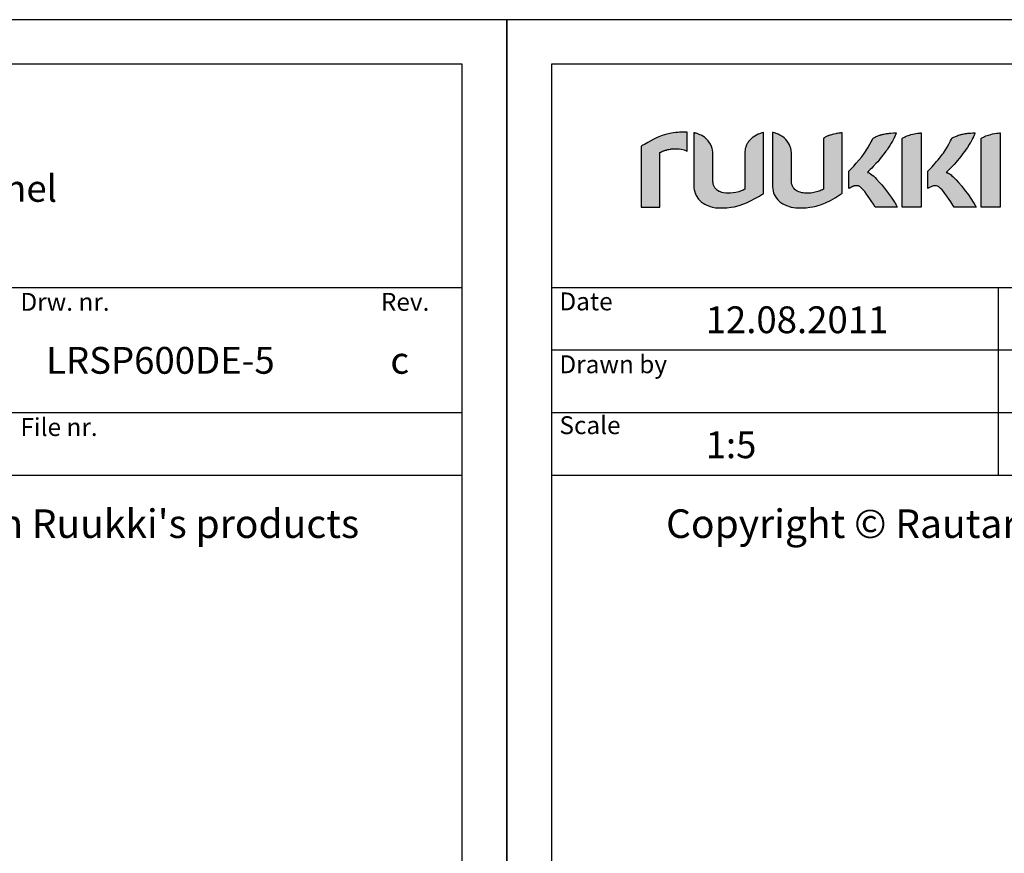
# Model space of a CAD drawing. Units: millimetres. Extents: x 0 to 10710, y 0 to 1485.
# Drawn here: x 4137 to 4688, y 1018 to 1485 of the extents above; entities that cross this region are included whole.
import ezdxf

# ---------------------------------------------------------------- set-up
doc = ezdxf.new("R2010")
doc.units = ezdxf.units.MM
doc.layers.add('a4sheet', color=2, linetype='Continuous', plot=False)
for name, color, linetype in [('border', 2, 'Continuous'), ('RUUKKI', 7, 'Continuous'), ('titleBlock', 2, 'Continuous'), ('Txt_copyright_en', 1, 'Continuous'), ('Txt_default_en', 1, 'Continuous'), ('Txt_title_en', 2, 'Continuous'), ('Txt_title_general', 2, 'Continuous')]:
    doc.layers.add(name, color=color, linetype=linetype)
doc.styles.add('arial', font='arial.ttf')
doc.styles.get("Standard").update_dxf_attribs({"font": 'arial.ttf'})

# ---------------------------------------------------------------- blocks, each defined once
blk = doc.blocks.new('ruukki_dwg')
at = {"layer": 'RUUKKI'}
for points in [[(-27.86, 99.69), (-27.86, 57.29), (-14.64, 57.29), (-14.64, 95.44), (-14.05, 95.75), (-13.74, 95.89), (-13.43, 96.02), (-13.11, 96.16), (-12.79, 96.3), (-12.46, 96.43), (-12.13, 96.56), (-11.47, 96.8), (-11.13, 96.91), (-10.78, 97.03), (-10.45, 97.12), (-10.11, 97.22), (-9.76, 97.31), (-9.07, 97.49), (-8.39, 97.65), (-7.38, 97.84), (-6.72, 97.94), (-5.78, 98.06), (-4.89, 98.13), (-3.33, 98.14), (-1.14, 98.03), (0.28, 97.85), (2.31, 97.33), (3.84, 96.65), (4.24, 96.4), (4.34, 96.37), (4.41, 96.37), (4.43, 96.4), (4.43, 109.63), (4.18, 109.65), (3.93, 109.68), (3.68, 109.69), (2.44, 109.7), (1.27, 109.7), (0.12, 109.66), (-0.98, 109.61), (-2.05, 109.54), (-3.59, 109.4), (-5.06, 109.23), (-6.47, 109.01), (-7.81, 108.76), (-9.91, 108.27), (-11.5, 107.81), (-13.03, 107.29), (-14.19, 106.88), (-15.38, 106.4), (-16.94, 105.74), (-18.06, 105.22), (-19.44, 104.5), (-23, 102.57), (-25.53, 101.12), (-26.55, 100.52), (-27.34, 100.03), (-27.6, 99.86), (-27.86, 99.69)], [(9.08, 109.3), (9.08, 72.24), (9.14, 70.79), (9.3, 69.42), (9.61, 68.12), (10, 66.88), (10.32, 66.1), (10.69, 65.36), (11.08, 64.63), (11.78, 63.63), (12.27, 62.99), (13.37, 61.81), (14.26, 61), (15.58, 60.05), (16.62, 59.41), (18.09, 58.67), (18.85, 58.34), (20.44, 57.78), (22.06, 57.33), (24.15, 56.94), (26.27, 56.74), (29.3, 56.73), (32.03, 56.87), (35.03, 57.2), (37.31, 57.58), (41.4, 58.63), (45.75, 60.25), (49.09, 61.87), (51.69, 63.26), (53.01, 64.01), (54.78, 65.06), (56.01, 65.84), (56.87, 66.4), (57.57, 66.87), (57.77, 67.02), (57.77, 88.24), (57.77, 109.45), (57.12, 109.3), (56.46, 109.13), (55.8, 108.92), (55.48, 108.82), (54.84, 108.59), (53.9, 108.23), (52.71, 107.66), (51.55, 107), (50.46, 106.27), (49.94, 105.88), (49.2, 105.25), (48.72, 104.8), (48.06, 104.1), (47.63, 103.59), (47.23, 103.08), (46.87, 102.54), (46.5, 101.99), (46.35, 101.69), (45.88, 100.81), (45.28, 99.22), (44.98, 98.2), (44.77, 97.15), (44.62, 96.04), (44.57, 95.28), (44.55, 94.5), (44.55, 69.78), (43.37, 69.2), (42.08, 68.66), (40.41, 68.1), (38.36, 67.57), (34.57, 67.09), (33.25, 67.09), (31.29, 67.18), (29.8, 67.38), (28.68, 67.61), (27.66, 67.9), (26.71, 68.28), (25.45, 69.01), (24.56, 69.77), (23.66, 70.86), (23.18, 71.72), (22.8, 72.68), (22.52, 73.74), (22.42, 74.31), (22.34, 74.92), (22.29, 75.56), (22.26, 76.22), (22.25, 76.56), (22.25, 94.31), (22.21, 95.48), (21.97, 97.32), (21.74, 98.36), (21.32, 99.68), (20.64, 101.21), (19.59, 102.9), (18.98, 103.66), (18.56, 104.15), (17.88, 104.86), (16.89, 105.7), (16.37, 106.1), (15.28, 106.84), (14.14, 107.5), (13.24, 107.93), (12.31, 108.33), (11.37, 108.67), (10.72, 108.88), (10.06, 109.06), (9.74, 109.14), (9.41, 109.22), (9.08, 109.3)], [(63.98, 109.45), (63.98, 72.24), (64, 71.25), (64.08, 70.32), (64.39, 68.54), (64.76, 67.29), (65.22, 66.1), (65.79, 64.99), (66.68, 63.63), (67.7, 62.38), (69.17, 61), (71.17, 59.62), (73.75, 58.34), (76.96, 57.33), (80.32, 56.8), (83.63, 56.71), (87.46, 56.91), (89.94, 57.2), (92.22, 57.58), (94.33, 58.06), (95.92, 58.51), (97.45, 59.01), (101.01, 60.4), (104.34, 62.04), (107.61, 63.82), (110.6, 65.65), (112.64, 67.02), (112.64, 109.16), (112.16, 109.15), (111.72, 109.14), (111.15, 109.09), (110.84, 109.06), (110.06, 108.95), (109.15, 108.82), (108.61, 108.71), (108.08, 108.61), (106.47, 108.24), (105.79, 108.07), (105.14, 107.89), (104.53, 107.7), (104.24, 107.61), (103.95, 107.51), (103.4, 107.31), (103.13, 107.21), (102.63, 107.02), (102.16, 106.81), (101.72, 106.6), (100.76, 106.11), (100.27, 105.82), (99.97, 105.63), (99.72, 105.47), (99.47, 105.31), (99.47, 69.78), (98.88, 69.47), (97.96, 69.06), (97.32, 68.79), (96.32, 68.42), (95.65, 68.19), (94.63, 67.91), (92.93, 67.5), (91.93, 67.33), (90.65, 67.16), (89.75, 67.09), (88.49, 67.09), (87.16, 67.12), (86.21, 67.18), (85.29, 67.28), (84.42, 67.42), (83.33, 67.67), (82.32, 67.99), (81.18, 68.49), (80.55, 68.86), (79.8, 69.43), (79.46, 69.74), (78.84, 70.45), (78.43, 71.05), (77.98, 71.91), (77.7, 72.64), (77.55, 73.16), (77.32, 74.28), (77.22, 75.19), (77.17, 76.19), (77.17, 76.52), (77.17, 94.5), (77.13, 95.28), (77.01, 96.78), (76.64, 98.55), (76.34, 99.55), (75.84, 100.81), (75.22, 101.99), (74.3, 103.34), (73.24, 104.56), (72.04, 105.67), (70.46, 106.83), (69.04, 107.66), (67.83, 108.23), (66.59, 108.71), (65.95, 108.92), (65.29, 109.13), (64.31, 109.38), (63.98, 109.45)], [(117.32, 82.4), (117.99, 83.05), (119.07, 84.21), (119.68, 84.87), (120.63, 85.93), (122.48, 87.96), (124.51, 90.31), (126.27, 92.5), (127.97, 94.73), (130.53, 98.66), (131.97, 101.22), (132.93, 103.04), (133.5, 104.2), (134.04, 105.31), (134.33, 105.5), (134.77, 105.77), (135.27, 106.05), (135.89, 106.38), (136.39, 106.6), (136.96, 106.84), (137.6, 107.1), (138.29, 107.36), (138.66, 107.48), (139.04, 107.61), (139.45, 107.73), (139.87, 107.86), (140.32, 107.99), (140.76, 108.11), (141.24, 108.22), (141.72, 108.33), (142.74, 108.53), (143.44, 108.65), (144.15, 108.75), (144.88, 108.84), (145.6, 108.91), (146.31, 108.97), (148.51, 109.11), (149.79, 109.15), (150.1, 109.16), (150.32, 109.16), (150.25, 108.96), (150.19, 108.76), (150, 108.28), (149.61, 107.39), (149.3, 106.72), (148.98, 106.01), (148.8, 105.65), (147.63, 103.38), (146.8, 101.94), (145.84, 100.33), (144.96, 98.95), (143.92, 97.45), (143.13, 96.35), (141.9, 94.7), (139.22, 91.27), (138.1, 89.9), (137.39, 89.07), (136.39, 87.92), (134.28, 85.63), (133.21, 84.53), (132.23, 83.54), (130.76, 82.13), (130.22, 81.61), (130.57, 81.52), (131.4, 81.2), (131.74, 81.04), (132.44, 80.62), (133.37, 79.95), (134.18, 79.27), (134.39, 79.07), (135.56, 77.98), (136.6, 76.92), (138.74, 74.64), (140.32, 72.82), (142.86, 69.66), (144.79, 67.05), (146.8, 64.23), (149.11, 60.78), (149.37, 60.36), (150.02, 59.28), (150.39, 58.63), (150.86, 57.79), (150.99, 57.54), (151.12, 57.29), (135.7, 57.29), (134.39, 59.45), (132.9, 61.81), (132, 63.18), (129.7, 66.45), (128.34, 68.18), (126.81, 69.85), (125.7, 70.95), (124.93, 71.62), (124.38, 71.94), (124.14, 72.04), (123.89, 72.13), (123.77, 72.17), (123.51, 72.22), (123.24, 72.26), (122.98, 72.29), (122.84, 72.29), (122.56, 72.29), (122.15, 72.27), (121.87, 72.26), (121.61, 72.22), (121.08, 72.12), (120.82, 72.05), (120.52, 71.96), (120.38, 71.91), (120.08, 71.8), (119.78, 71.67), (119.62, 71.6), (119.33, 71.46), (119.04, 71.32), (118.77, 71.17), (118.5, 71.03), (118.27, 70.89), (117.84, 70.64), (117.84, 70.64), (117.65, 70.53), (117.53, 70.46), (117.32, 70.32), (117.32, 82.4)], [(154.51, 105.31), (155.01, 105.63), (155.63, 106.01), (156.17, 106.3), (156.77, 106.6), (157.2, 106.81), (158.72, 107.42), (159.58, 107.7), (160.51, 107.99), (161.85, 108.33), (163.1, 108.61), (164.15, 108.8), (165.41, 108.98), (166.64, 109.09), (167.11, 109.12), (167.7, 109.16), (167.7, 57.29), (154.51, 57.29), (154.51, 105.31)], [(172.38, 82.4), (173.82, 83.89), (175.36, 85.57), (176.34, 86.65), (177.52, 87.96), (178.56, 89.14), (179.55, 90.31), (180.48, 91.43), (181.32, 92.5), (182.07, 93.47), (182.72, 94.33), (183.25, 95.05), (184.79, 97.35), (185.97, 99.31), (187.03, 101.22), (188.28, 103.62), (188.83, 104.75), (189.1, 105.31), (189.2, 105.39), (189.55, 105.62), (189.68, 105.7), (189.96, 105.86), (190.5, 106.15), (191.2, 106.49), (191.73, 106.72), (192.33, 106.97), (192.99, 107.23), (193.71, 107.48), (194.51, 107.73), (194.92, 107.86), (195.36, 107.99), (195.8, 108.11), (196.29, 108.22), (196.77, 108.33), (197.78, 108.53), (198.49, 108.65), (199.57, 108.8), (200.3, 108.88), (201.01, 108.94), (201.35, 108.97), (202.37, 109.04), (203.56, 109.11), (204.04, 109.13), (204.84, 109.15), (205.16, 109.16), (205.38, 109.16), (205.31, 108.96), (205.31, 108.96), (205.24, 108.76), (205.14, 108.52), (205.03, 108.28), (204.91, 107.99), (204.79, 107.71), (204.65, 107.39), (204.52, 107.07), (204.35, 106.72), (204.19, 106.38), (203.66, 105.28), (203.48, 104.91), (203.3, 104.53), (203.12, 104.15), (202.97, 103.9), (202.82, 103.65), (202.36, 102.82), (202.03, 102.23), (201.28, 100.98), (200, 98.95), (199.23, 97.82), (198.17, 96.35), (196.94, 94.7), (195.46, 92.76), (194.26, 91.27), (193.14, 89.9), (192.1, 88.68), (190.81, 87.21), (188.79, 85.08), (187.76, 84.04), (186.35, 82.64), (185.81, 82.13), (185.28, 81.61), (185.95, 81.42), (186.61, 81.12), (186.95, 80.95), (187.48, 80.62), (188.02, 80.24), (188.6, 79.78), (189.22, 79.27), (190.12, 78.44), (192.1, 76.46), (193.79, 74.64), (196.12, 71.91), (197.9, 69.66), (200.73, 65.82), (202.37, 63.46), (204.17, 60.78), (205.28, 58.94), (206.18, 57.29), (190.76, 57.29), (189.87, 58.75), (188.48, 60.98), (187.35, 62.71), (185.75, 65.06), (184.4, 66.89), (183.39, 68.18), (182.41, 69.3), (181.3, 70.42), (180.41, 71.25), (179.76, 71.77), (179.19, 72.04), (178.55, 72.22), (178.02, 72.29), (177.61, 72.29), (176.93, 72.26), (176.39, 72.17), (175.73, 72), (175.13, 71.8), (174.68, 71.6), (174.09, 71.32), (173.54, 71.03), (173.07, 70.75), (172.71, 70.53), (172.42, 70.35), (172.38, 70.32), (172.38, 82.4)], [(209.63, 105.31), (210.13, 105.63), (210.74, 106.01), (211.29, 106.3), (211.9, 106.6), (212.8, 107.02), (213.83, 107.42), (214.7, 107.7), (216.29, 108.16), (217.6, 108.47), (219.28, 108.8), (220.53, 108.98), (221.51, 109.07), (222.44, 109.13), (222.82, 109.16), (222.82, 57.29), (209.63, 57.29), (209.63, 105.31)]]:
    blk.add_lwpolyline(points, dxfattribs=at)
blk = doc.blocks.new('ruukkidwg')
at = {"ltscale": 70, "xscale": 6.199999999999818, "yscale": 6.199999999999818, "zscale": 6.199999999999818}
blk.add_blockref('ruukki_dwg', (269.8, -305.9), dxfattribs=at)
blk = doc.blocks.new('DrawingSheet')
at = {"layer": 'RUUKKI'}
h = blk.add_hatch(color=256, dxfattribs=at)
h.paths.add_polyline_path([(15.03, 282.8), (15.03, 276), (17.15, 276), (17.15, 282.12), (17.25, 282.17), (17.3, 282.19), (17.35, 282.21), (17.4, 282.23), (17.45, 282.26), (17.5, 282.28), (17.55, 282.3), (17.66, 282.34), (17.72, 282.36), (17.77, 282.37), (17.82, 282.39), (17.88, 282.4), (17.93, 282.42), (18.05, 282.45), (18.15, 282.47), (18.32, 282.5), (18.42, 282.52), (18.57, 282.54), (18.72, 282.55), (18.96, 282.55), (19.32, 282.53), (19.54, 282.5), (19.87, 282.42), (20.11, 282.31), (20.18, 282.27), (20.2, 282.27), (20.21, 282.27), (20.21, 282.27), (20.21, 284.39), (20.17, 284.4), (20.13, 284.4), (20.09, 284.4), (19.89, 284.4), (19.7, 284.4), (19.52, 284.4), (19.34, 284.39), (19.17, 284.38), (18.92, 284.36), (18.69, 284.33), (18.46, 284.29), (18.25, 284.25), (17.91, 284.18), (17.66, 284.1), (17.41, 284.02), (17.22, 283.95), (17.03, 283.88), (16.78, 283.77), (16.6, 283.69), (16.38, 283.57), (15.81, 283.26), (15.41, 283.03), (15.24, 282.93), (15.12, 282.86), (15.07, 282.83)])
h.paths.add_polyline_path([(20.95, 284.34), (20.95, 278.4), (20.96, 278.17), (20.99, 277.95), (21.04, 277.74), (21.1, 277.54), (21.15, 277.42), (21.21, 277.3), (21.28, 277.18), (21.39, 277.02), (21.47, 276.92), (21.64, 276.73), (21.79, 276.6), (22, 276.45), (22.16, 276.34), (22.4, 276.23), (22.52, 276.17), (22.77, 276.08), (23.03, 276.01), (23.37, 275.95), (23.71, 275.92), (24.2, 275.91), (24.63, 275.94), (25.11, 275.99), (25.48, 276.05), (26.14, 276.22), (26.83, 276.48), (27.37, 276.74), (27.78, 276.96), (28, 277.08), (28.28, 277.25), (28.48, 277.38), (28.62, 277.46), (28.73, 277.54), (28.76, 277.56), (28.76, 280.96), (28.76, 284.37), (28.65, 284.34), (28.55, 284.31), (28.44, 284.28), (28.39, 284.26), (28.29, 284.23), (28.14, 284.17), (27.95, 284.08), (27.76, 283.97), (27.59, 283.86), (27.5, 283.79), (27.38, 283.69), (27.31, 283.62), (27.2, 283.51), (27.13, 283.43), (27.07, 283.34), (27.01, 283.26), (26.95, 283.17), (26.93, 283.12), (26.85, 282.98), (26.76, 282.73), (26.71, 282.56), (26.67, 282.39), (26.65, 282.22), (26.64, 282.09), (26.64, 281.97), (26.64, 278.01), (26.45, 277.91), (26.24, 277.83), (25.98, 277.74), (25.65, 277.65), (25.04, 277.57), (24.83, 277.57), (24.51, 277.59), (24.28, 277.62), (24.1, 277.66), (23.93, 277.7), (23.78, 277.77), (23.58, 277.88), (23.44, 278), (23.29, 278.18), (23.22, 278.32), (23.15, 278.47), (23.11, 278.64), (23.09, 278.73), (23.08, 278.83), (23.07, 278.93), (23.07, 279.04), (23.07, 279.09), (23.07, 281.94), (23.06, 282.13), (23.02, 282.42), (22.98, 282.59), (22.92, 282.8), (22.81, 283.04), (22.64, 283.32), (22.54, 283.44), (22.47, 283.51), (22.36, 283.63), (22.21, 283.76), (22.12, 283.83), (21.95, 283.95), (21.77, 284.05), (21.62, 284.12), (21.47, 284.19), (21.32, 284.24), (21.22, 284.27), (21.11, 284.3), (21.06, 284.32), (21.01, 284.33)])
h.paths.add_polyline_path([(29.75, 284.37), (29.75, 278.4), (29.76, 278.24), (29.77, 278.09), (29.82, 277.81), (29.88, 277.61), (29.95, 277.42), (30.04, 277.24), (30.19, 277.02), (30.35, 276.82), (30.59, 276.6), (30.91, 276.38), (31.32, 276.17), (31.83, 276.01), (32.37, 275.93), (32.9, 275.91), (33.52, 275.94), (33.92, 275.99), (34.28, 276.05), (34.62, 276.13), (34.87, 276.2), (35.12, 276.28), (35.69, 276.5), (36.22, 276.77), (36.75, 277.05), (37.23, 277.34), (37.55, 277.56), (37.55, 284.32), (37.48, 284.32), (37.41, 284.31), (37.32, 284.31), (37.27, 284.3), (37.14, 284.29), (36.99, 284.26), (36.91, 284.25), (36.82, 284.23), (36.56, 284.17), (36.45, 284.14), (36.35, 284.11), (36.25, 284.08), (36.21, 284.07), (36.16, 284.05), (36.07, 284.02), (36.03, 284.01), (35.95, 283.97), (35.87, 283.94), (35.8, 283.91), (35.65, 283.83), (35.57, 283.78), (35.52, 283.75), (35.48, 283.73), (35.44, 283.7), (35.44, 278.01), (35.35, 277.96), (35.2, 277.89), (35.1, 277.85), (34.94, 277.79), (34.83, 277.75), (34.67, 277.71), (34.39, 277.64), (34.23, 277.61), (34.03, 277.59), (33.88, 277.57), (33.68, 277.57), (33.47, 277.58), (33.32, 277.59), (33.17, 277.6), (33.03, 277.63), (32.86, 277.67), (32.69, 277.72), (32.51, 277.8), (32.41, 277.86), (32.29, 277.95), (32.24, 278), (32.14, 278.11), (32.07, 278.21), (32, 278.35), (31.95, 278.47), (31.93, 278.55), (31.89, 278.73), (31.88, 278.87), (31.87, 279.03), (31.87, 279.09), (31.87, 281.97), (31.86, 282.09), (31.84, 282.33), (31.78, 282.62), (31.73, 282.78), (31.65, 282.98), (31.55, 283.17), (31.41, 283.38), (31.24, 283.58), (31.05, 283.76), (30.79, 283.94), (30.57, 284.08), (30.37, 284.17), (30.17, 284.25), (30.07, 284.28), (29.96, 284.31), (29.81, 284.35)])
h.paths.add_polyline_path([(38.3, 280.03), (38.41, 280.13), (38.58, 280.32), (38.68, 280.43), (38.83, 280.59), (39.13, 280.92), (39.46, 281.3), (39.74, 281.65), (40.01, 282), (40.42, 282.64), (40.65, 283.05), (40.81, 283.34), (40.9, 283.52), (40.98, 283.7), (41.03, 283.73), (41.1, 283.78), (41.18, 283.82), (41.28, 283.87), (41.36, 283.91), (41.45, 283.95), (41.55, 283.99), (41.66, 284.03), (41.72, 284.05), (41.78, 284.07), (41.85, 284.09), (41.92, 284.11), (41.99, 284.13), (42.06, 284.15), (42.14, 284.17), (42.21, 284.19), (42.38, 284.22), (42.49, 284.24), (42.6, 284.25), (42.72, 284.27), (42.84, 284.28), (42.95, 284.29), (43.3, 284.31), (43.51, 284.32), (43.56, 284.32), (43.59, 284.32), (43.58, 284.29), (43.57, 284.25), (43.54, 284.18), (43.48, 284.03), (43.43, 283.93), (43.38, 283.81), (43.35, 283.76), (43.16, 283.39), (43.03, 283.16), (42.87, 282.9), (42.73, 282.68), (42.57, 282.44), (42.44, 282.27), (42.24, 282), (41.81, 281.45), (41.63, 281.23), (41.52, 281.1), (41.36, 280.91), (41.02, 280.55), (40.85, 280.37), (40.69, 280.21), (40.46, 279.98), (40.37, 279.9), (40.43, 279.89), (40.56, 279.84), (40.61, 279.81), (40.73, 279.74), (40.88, 279.64), (41.01, 279.53), (41.04, 279.5), (41.23, 279.32), (41.39, 279.15), (41.74, 278.79), (41.99, 278.49), (42.4, 277.99), (42.71, 277.57), (43.03, 277.12), (43.4, 276.56), (43.44, 276.5), (43.54, 276.32), (43.6, 276.22), (43.68, 276.08), (43.7, 276.04), (43.72, 276), (41.25, 276), (41.04, 276.35), (40.8, 276.73), (40.66, 276.95), (40.29, 277.47), (40.07, 277.75), (39.83, 278.02), (39.65, 278.19), (39.52, 278.3), (39.43, 278.35), (39.4, 278.37), (39.36, 278.38), (39.34, 278.39), (39.3, 278.4), (39.25, 278.4), (39.21, 278.41), (39.19, 278.41), (39.14, 278.41), (39.08, 278.41), (39.03, 278.4), (38.99, 278.4), (38.91, 278.38), (38.86, 278.37), (38.82, 278.36), (38.79, 278.35), (38.75, 278.33), (38.7, 278.31), (38.67, 278.3), (38.63, 278.28), (38.58, 278.25), (38.54, 278.23), (38.49, 278.21), (38.46, 278.18), (38.39, 278.14), (38.36, 278.13), (38.34, 278.11), (38.3, 278.09)])
h.paths.add_polyline_path([(44.26, 283.7), (44.34, 283.75), (44.44, 283.81), (44.53, 283.86), (44.63, 283.91), (44.7, 283.94), (44.94, 284.04), (45.08, 284.08), (45.23, 284.13), (45.44, 284.19), (45.64, 284.23), (45.81, 284.26), (46.01, 284.29), (46.21, 284.31), (46.28, 284.31), (46.38, 284.32), (46.38, 276), (44.26, 276)])
h.paths.add_polyline_path([(47.13, 280.03), (47.36, 280.27), (47.61, 280.54), (47.76, 280.71), (47.95, 280.92), (48.12, 281.11), (48.28, 281.3), (48.43, 281.48), (48.56, 281.65), (48.68, 281.8), (48.79, 281.94), (48.87, 282.06), (49.12, 282.43), (49.31, 282.74), (49.48, 283.05), (49.68, 283.43), (49.77, 283.61), (49.81, 283.7), (49.82, 283.71), (49.88, 283.75), (49.9, 283.76), (49.95, 283.79), (50.03, 283.84), (50.14, 283.89), (50.23, 283.93), (50.33, 283.97), (50.43, 284.01), (50.55, 284.05), (50.68, 284.09), (50.74, 284.11), (50.81, 284.13), (50.88, 284.15), (50.96, 284.17), (51.04, 284.19), (51.2, 284.22), (51.31, 284.24), (51.49, 284.26), (51.6, 284.27), (51.72, 284.28), (51.77, 284.29), (51.94, 284.3), (52.13, 284.31), (52.2, 284.31), (52.33, 284.32), (52.38, 284.32), (52.42, 284.32), (52.41, 284.29), (52.4, 284.25), (52.38, 284.22), (52.36, 284.18), (52.34, 284.13), (52.32, 284.09), (52.3, 284.03), (52.28, 283.98), (52.25, 283.93), (52.23, 283.87), (52.14, 283.7), (52.11, 283.64), (52.08, 283.58), (52.05, 283.51), (52.03, 283.47), (52.01, 283.43), (51.93, 283.3), (51.88, 283.21), (51.76, 283.01), (51.56, 282.68), (51.43, 282.5), (51.26, 282.27), (51.07, 282), (50.83, 281.69), (50.64, 281.45), (50.46, 281.23), (50.29, 281.04), (50.08, 280.8), (49.76, 280.46), (49.59, 280.29), (49.37, 280.07), (49.28, 279.98), (49.2, 279.9), (49.3, 279.87), (49.41, 279.82), (49.46, 279.8), (49.55, 279.74), (49.64, 279.68), (49.73, 279.61), (49.83, 279.53), (49.97, 279.39), (50.29, 279.08), (50.56, 278.79), (50.93, 278.35), (51.22, 277.99), (51.67, 277.37), (51.94, 276.99), (52.22, 276.56), (52.4, 276.27), (52.55, 276), (50.07, 276), (49.93, 276.24), (49.71, 276.6), (49.53, 276.87), (49.27, 277.25), (49.06, 277.54), (48.89, 277.75), (48.74, 277.93), (48.56, 278.11), (48.42, 278.24), (48.31, 278.33), (48.22, 278.37), (48.12, 278.4), (48.03, 278.41), (47.97, 278.41), (47.86, 278.4), (47.77, 278.39), (47.66, 278.36), (47.57, 278.33), (47.5, 278.3), (47.4, 278.25), (47.31, 278.21), (47.24, 278.16), (47.18, 278.13), (47.14, 278.1), (47.13, 278.09)])
h.paths.add_polyline_path([(53.1, 283.7), (53.18, 283.75), (53.28, 283.81), (53.37, 283.86), (53.46, 283.91), (53.61, 283.97), (53.77, 284.04), (53.91, 284.08), (54.17, 284.16), (54.38, 284.21), (54.65, 284.26), (54.85, 284.29), (55, 284.3), (55.15, 284.31), (55.21, 284.32), (55.21, 276), (53.1, 276)])
at = {"layer": 'a4sheet'}
blk.add_lwpolyline([(0, 0), (210, 0), (210, 297), (0, 297)], close=True, dxfattribs=at)
at = {"layer": 'border'}
blk.add_lwpolyline([(5, 5), (205, 5), (205, 292), (5, 292)], close=True, dxfattribs=at)
at = {"layer": 'titleBlock'}
for p, q in [((5, 267), (205, 267)), ((55, 267), (55, 246)), ((105, 260), (5, 260)), ((5, 253), (205, 253)), ((5, 246), (205, 246))]:
    blk.add_line(p, q, dxfattribs=at)
at = {"layer": 'RUUKKI', "xscale": 0.02585210225806804, "yscale": 0.02585210225806804, "zscale": 0.02585210225806804}
blk.add_blockref('ruukkidwg', (12.52, 274.73), dxfattribs=at)
at = {"layer": 'Txt_copyright_en', "color": 1, "insert": (6.32, 242.16), "char_height": 3.2, "width": 198.685, "attachment_point": 1}
blk.add_mtext("\\pxqc;{\\fArial|b0|i0|c0|p34;Copyright © Rautaruukki Corporation. Allowed only for designs with Ruukki's products}", dxfattribs=at)
at = {"layer": 'Txt_default_en', "color": 1, "style": 'arial'}
for s, p in [('Date', (5.9, 264.45)), ('Drw. nr.', (155.58, 264.4)), ('Rev.', (195.92, 264.4)), ('Drawn by', (5.9, 257.41)), ('Scale', (5.9, 250.59)), ('File nr.', (155.58, 250.38))]:
    blk.add_text(s, height=2, dxfattribs=at).set_placement(p)
at = {"layer": 'Txt_title_en', "style": 'arial'}
for tag, p in [('CONTENTS2', (107.49, 276.61)), ('CONTENTS3', (107.49, 270.14))]:
    blk.add_attdef(tag, p, '', height=3, dxfattribs=at)
at = {"layer": 'Txt_title_general', "style": 'arial'}
for tag, p in [('CONTENTS1', (107.49, 282.85)), ('CREATED', (22.26, 261.89)), ('REVDATE', (72.26, 261.89)), ('WORKNR', (108.45, 257.35)), ('DRAWINGNR', (158.45, 257.35)), ('RV', (196.98, 257.35)), ('REV', (72.26, 254.89)), ('SCALE', (22.26, 247.89)), ('BUILDING', (72.26, 247.89))]:
    blk.add_attdef(tag, p, '', height=3, dxfattribs=at)

msp = doc.modelspace()

# ---------------------------------------------------------------- block references
at = {"layer": 'titleBlock'}
ref = msp.add_blockref('DrawingSheet', (3360, 0), dxfattribs=dict(at, xscale=5, yscale=5, zscale=5))
ref.add_attrib('RV', 'c', (4344.92, 1286.75), dxfattribs={"layer": 'Txt_title_general', "height": 15, "style": 'arial'})
ref.add_attrib('DRAWINGNR', 'LRSP600DE-5', (4152.26, 1286.75), dxfattribs={"layer": 'Txt_title_general', "height": 15, "style": 'arial'})
ref.add_attrib('CONTENTS2', 'External corner, wide panel', (3897.44, 1383.03), dxfattribs={"layer": 'Txt_title_en', "height": 15, "style": 'arial'})
ref = msp.add_blockref('DrawingSheet', (4410, 0), dxfattribs=dict(at, xscale=5, yscale=5, zscale=5))
ref.add_attrib('SCALE', '1:5', (4521.32, 1239.47), dxfattribs={"layer": 'Txt_title_general', "height": 15, "style": 'arial'})
ref.add_attrib('CREATED', '12.08.2011', (4521.32, 1309.47), dxfattribs={"layer": 'Txt_title_general', "height": 15, "style": 'arial'})

doc.saveas('drawing.dxf')
